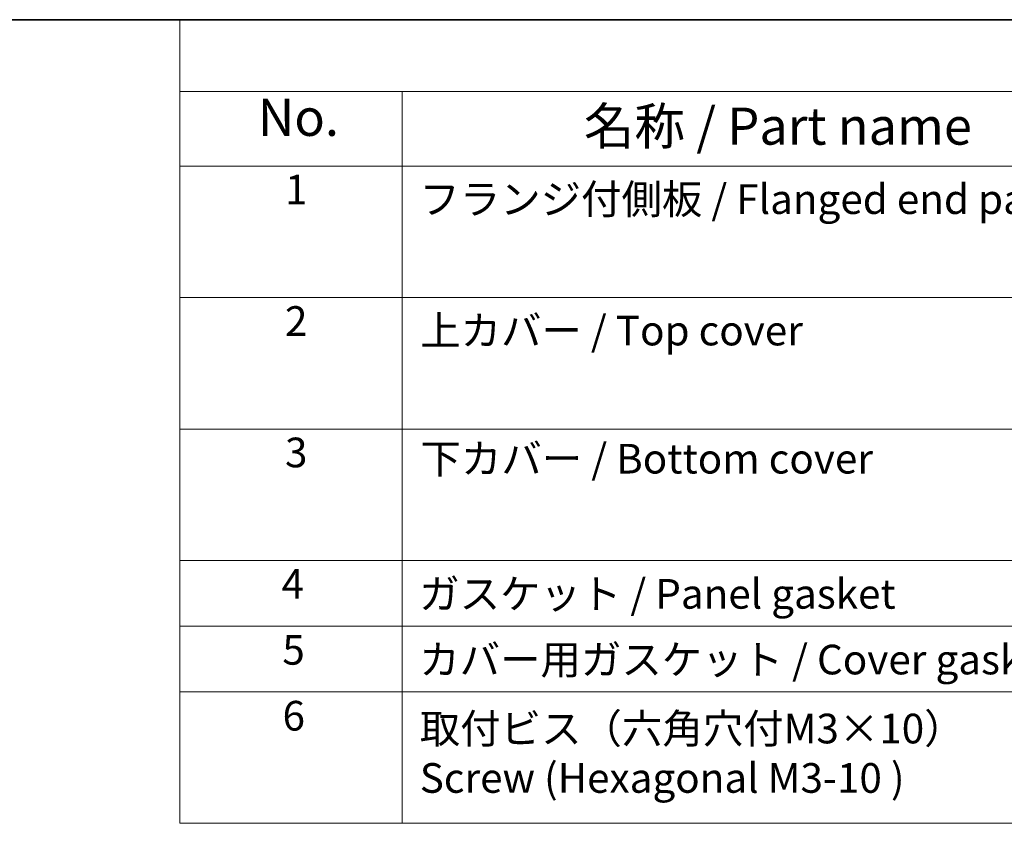
# Model space of a CAD drawing. Units: millimetres. Extents: x 29 to 4370, y 16 to 859.
# Drawn here: x 293 to 426, y 470 to 578 of the extents above; entities that cross this region are included whole.
import ezdxf

# ---------------------------------------------------------------- set-up
doc = ezdxf.new("R2010")
doc.units = ezdxf.units.MM
doc.header["$LTSCALE"] = 2
doc.layers.add('Border (ISO)', color=7, linetype='Continuous', lineweight=35)
doc.layers.add('Symbol (ISO)', color=7, linetype='Continuous', lineweight=18)
doc.styles.add('Note Text (TK)', font='MS PGothic.ttf')
doc.styles.add('Note Text (TK2)', font='MS PGothic.ttf')

# ---------------------------------------------------------------- blocks, each defined once
blk = doc.blocks.new('図面枠 tk図枠')
at = {"layer": 'Border (ISO)'}
blk.add_line((14.5, 289), (405.5, 289), dxfattribs=at)
blk = doc.blocks.new('構成内容1')
at = {"layer": 'Symbol (ISO)'}
for p, q in [((0, 0), (-248.246, 0)), ((-248.246, 0), (-248.246, -4.841)), ((0, -4.841), (-248.246, -4.841)), ((-248.246, -4.841), (-248.246, -9.882)), ((-233.246, -4.841), (-233.246, -9.882)), ((-233.246, -4.841), (-233.246, -54.209)), ((0, -9.882), (-248.246, -9.882)), ((-248.246, -9.882), (-248.246, -54.209)), ((0, -18.747), (-248.246, -18.747)), ((-248.246, -27.613), (0, -27.613)), ((0, -36.478), (-248.246, -36.478)), ((-248.246, -36.478), (0, -36.478)), ((0, -40.911), (-248.246, -40.911)), ((0, -45.344), (-248.246, -45.344)), ((0, -54.209), (-248.246, -54.209))]:
    blk.add_line(p, q, dxfattribs=at)
at = {"layer": 'Symbol (ISO)', "color": 7, "attachment_point": 7, "line_spacing_factor": 0.25}
for s, insert, char_height, style in [('No.', (-242.987, -8.619), 2.5, 'Note Text (TK)'), ('名称 / Part name', (-220.978, -9.211), 2.5, 'Note Text (TK)'), ('1', (-241.149, -13.087), 2, 'Note Text (TK2)'), ('フランジ付側板 / Flanged end panel', (-232.08, -13.73), 2, 'Note Text (TK2)'), ('2', (-241.149, -21.952), 2, 'Note Text (TK2)'), ('3', (-241.149, -30.818), 2, 'Note Text (TK2)'), ('4', (-241.379, -39.689), 2, 'Note Text (TK2)'), ('ガスケット / Panel gasket', (-232.092, -40.356), 2, 'Note Text (TK2)'), ('5', (-241.328, -44.133), 2, 'Note Text (TK2)'), ('カバー用ガスケット / Cover gasket', (-232.092, -44.788), 2, 'Note Text (TK2)'), ('6', (-241.315, -48.578), 2, 'Note Text (TK2)')]:
    blk.add_mtext(s, dxfattribs=dict(at, insert=insert, char_height=char_height, style=style))
at = {"layer": 'Symbol (ISO)', "color": 7, "char_height": 2, "attachment_point": 7, "style": 'Note Text (TK2)'}
for s, insert in [('上カバー / Top cover', (-232.028, -22.595)), ('下カバー / Bottom cover', (-232.003, -31.239)), ('取付ビス（六角穴付M3×10）\\PScrew (Hexagonal M3-10 )', (-232.054, -52.776))]:
    blk.add_mtext(s, dxfattribs=dict(at, insert=insert))

msp = doc.modelspace()

# ---------------------------------------------------------------- block references
at = {"xscale": 2, "yscale": 2, "zscale": 2}
for name, p in [('図面枠 tk図枠', (0, 0)), ('構成内容1', (811, 578))]:
    msp.add_blockref(name, p, dxfattribs=at)

doc.saveas('drawing.dxf')
